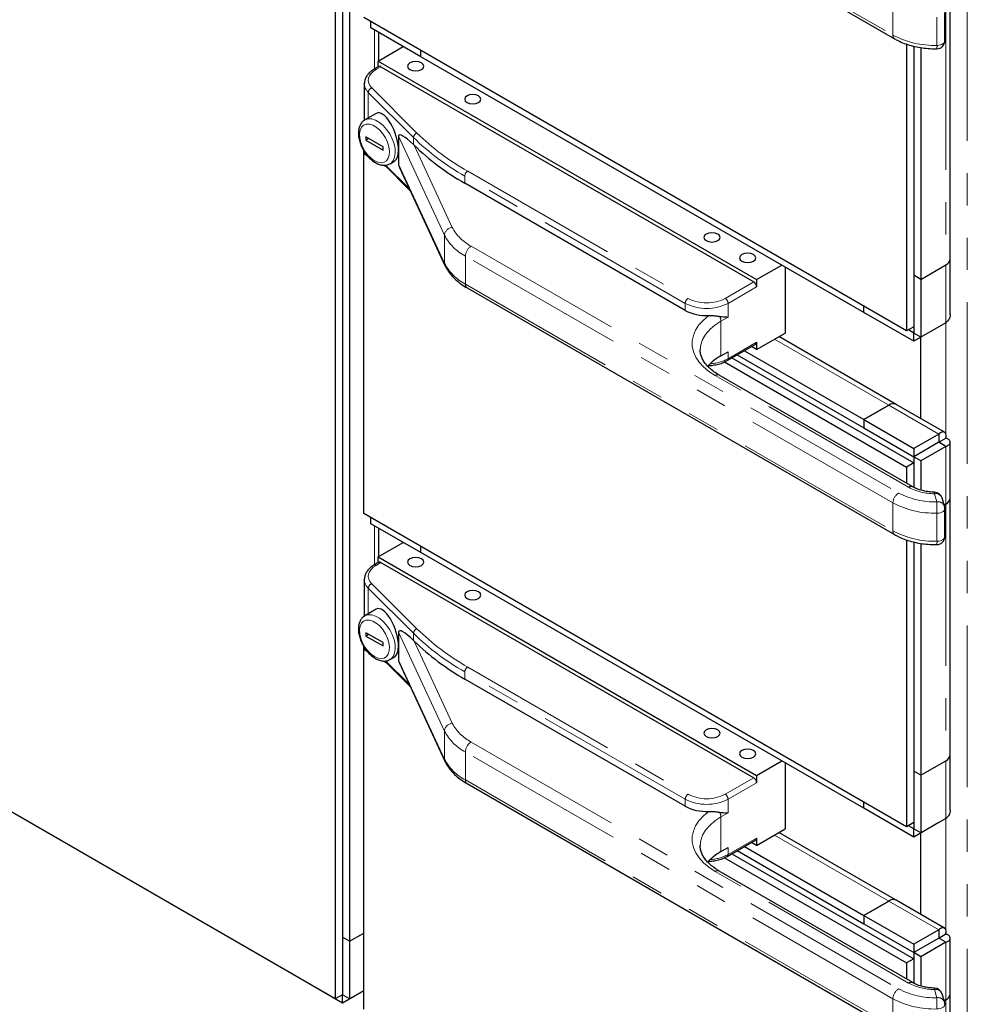
# Model space of a CAD drawing. Units: inches. Extents: x 1 to 135, y 1 to 86.
# Drawn here: x 116 to 122, y 50 to 56 of the extents above; entities that cross this region are included whole.
import ezdxf

# ---------------------------------------------------------------- set-up
doc = ezdxf.new("R2010")
doc.units = ezdxf.units.IN
doc.header["$LTSCALE"] = 4
doc.header["$MEASUREMENT"] = 0
doc.linetypes.add('PHANTOM', pattern=[0.5, 0.25, -0.05, 0.05, -0.05, 0.05, -0.05])

msp = doc.modelspace()

# ---------------------------------------------------------------- linework, layer by layer
at = {"color": 7, "linetype": 'Continuous', "lineweight": 25}
for p, q in [((118.1164999, 61.2604449), (118.1164999, 49.7523228)), ((118.160694, 61.2859576), (118.160694, 49.7778355)), ((118.160694, 60.9287181), (118.160694, 50.135075)), ((118.2048882, 60.9032054), (118.2048882, 50.1095623)), ((118.9318764, 57.2217458), (121.5777682, 55.6943049)), ((121.9225605, 54.3329203), (121.9225605, 55.9213416)), ((121.6520338, 53.8863953), (118.2932766, 55.8253646)), ((121.8890992, 55.682693), (121.8890992, 55.8562079)), ((118.3374757, 55.7615653), (118.3374757, 55.7998489)), ((118.6468324, 55.5829774), (118.3374757, 55.7615653)), ((118.3870266, 55.5594947), (118.3870266, 55.7329602)), ((118.3816699, 55.5564024), (118.5372684, 55.6462274)), ((121.6520338, 55.6616059), (121.6520338, 53.8863953)), ((121.6962279, 55.6488573), (121.6962279, 53.911908)), ((121.6962279, 55.6488573), (121.6962279, 54.2308693)), ((121.7404221, 55.6401113), (121.7404221, 54.2053565)), ((118.6468324, 55.5829745), (118.6468324, 55.6212611)), ((118.6468324, 55.5829774), (118.6468324, 55.6212611)), ((121.3868662, 54.0011867), (118.6468324, 55.5829745)), ((118.3868486, 55.5229387), (118.3560002, 55.5051303)), ((118.3816699, 55.5564024), (120.7239611, 54.2042264)), ((118.3816699, 55.5199491), (118.3816699, 55.5564024)), ((118.3993476, 55.521701), (120.7062834, 54.1899353)), ((118.295904, 55.417146), (118.2959481, 55.4194925)), ((118.295904, 55.417146), (118.295904, 55.1892336)), ((118.3698386, 55.2329658), (118.2991318, 55.1921476)), ((118.3065398, 55.0874444), (118.3065398, 55.0670309)), ((118.4126058, 55.0262138), (118.3065398, 55.0874444)), ((118.5079064, 55.0914472), (118.5079064, 55.0046898)), ((118.3242203, 55.0772377), (118.3065398, 55.0670309)), ((118.3065398, 55.0670309), (118.4126058, 55.0058003)), ((118.4126058, 55.0058003), (118.4126058, 55.0262138)), ((118.6003978, 55.0397561), (118.6044824, 55.0357279)), ((118.1164999, 49.7523228), (109.0125, 55.00795)), ((118.3017022, 54.9881651), (118.2932766, 54.9833011)), ((118.2932766, 54.9833011), (118.3157966, 54.9703005)), ((118.2932766, 52.7569573), (118.2932766, 54.9833011)), ((118.2932791, 54.9833025), (118.2932791, 55.0017943)), ((118.5079064, 55.0046898), (118.5079064, 54.9179323)), ((118.4155725, 54.9127011), (118.4305983, 54.9040269)), ((118.4223797, 54.9122446), (118.5806318, 54.7540097)), ((118.4553691, 54.9215073), (118.4537519, 54.9206116)), ((118.4553691, 54.9215073), (118.4842123, 54.9381581)), ((118.5137935, 54.8980107), (118.795053, 54.2920463)), ((117.8513323, 49.9053925), (109.3660559, 54.8038382)), ((120.2820194, 54.0133766), (118.918235, 54.8006725)), ((120.7239611, 54.2042264), (120.8795571, 54.2940501)), ((121.7404221, 54.2053565), (121.8951017, 54.2946512)), ((121.922558, 53.9884497), (121.922558, 54.3325251)), ((120.9007378, 54.2818227), (120.9007378, 53.8735108)), ((121.7404221, 54.2053565), (121.6962279, 54.2308693)), ((121.7404196, 54.205358), (121.6962279, 54.2308693)), ((120.7239611, 54.2042264), (120.7239611, 54.1593167)), ((121.7404196, 54.205358), (121.7404196, 53.8481243)), ((118.9318764, 54.1533385), (121.5777682, 52.6258977)), ((121.3868662, 54.0011867), (121.3868662, 54.0394732)), ((121.3868662, 54.0011896), (121.3868662, 54.0394732)), ((121.6962229, 53.8226018), (121.3868662, 54.0011896)), ((121.3868687, 54.0011882), (121.3868662, 54.0011867)), ((121.8950992, 53.9374189), (121.7404196, 53.8481243)), ((120.7239611, 53.7714598), (120.9007378, 53.8735108)), ((121.6962279, 53.911908), (121.6520338, 53.8863953)), ((121.6962229, 53.8736356), (121.6630769, 53.8927704)), ((121.8509025, 53.9118964), (121.6962229, 53.8226018)), ((121.6962254, 53.873637), (121.6962229, 53.8736356)), ((121.6962229, 53.8226018), (121.6962229, 53.8736356)), ((121.6962254, 53.9119066), (121.6962254, 53.873637)), ((121.7404196, 53.8481243), (121.6962254, 53.873637)), ((121.8509025, 53.9118964), (121.8509025, 53.9119047)), ((120.5420057, 53.7028724), (120.7187824, 53.8049234)), ((120.7239611, 53.8163695), (120.7239611, 53.7714598)), ((121.588417, 53.4316833), (120.8619021, 53.8510914)), ((121.7404221, 53.3439298), (121.7404221, 53.8481174)), ((120.3748632, 53.7704501), (120.3748495, 53.7684475)), ((120.5029902, 53.7326948), (120.5471844, 53.7582076)), ((120.6481941, 53.7641736), (121.3868662, 53.3377473)), ((120.7239611, 53.7714598), (120.6923883, 53.7896864)), ((120.525739, 53.6945279), (121.6520338, 53.0443318)), ((120.5708392, 53.7195176), (121.6962279, 53.0698446)), ((120.6039927, 53.7386567), (121.3868662, 53.2867135)), ((121.6896359, 52.9217353), (120.4926329, 53.6127505)), ((121.3868662, 53.3377473), (121.5415458, 53.4270419)), ((121.5415458, 53.4270391), (121.3868662, 53.3377444)), ((121.8867236, 53.2594717), (121.588417, 53.4316804)), ((121.3868662, 53.3377473), (121.3868662, 53.2867135)), ((121.3868662, 53.3377444), (121.3868662, 53.2867106)), ((121.3868662, 53.3377444), (121.6962229, 53.1591566)), ((121.3868662, 53.2867106), (121.6962229, 53.1081228)), ((121.8509025, 53.2484512), (121.6962229, 53.1591566)), ((121.8509025, 53.1974174), (121.6962229, 53.1081228)), ((121.850905, 53.1974131), (121.6962254, 53.1081185)), ((121.8509025, 53.2484512), (121.8509025, 53.1974174)), ((121.850905, 53.1974118), (121.8950992, 53.2229246)), ((121.850905, 53.1974118), (121.8549477, 53.2034081)), ((121.8950992, 53.1719003), (121.850905, 53.1974131)), ((121.922558, 52.8529358), (121.922558, 53.1974171)), ((121.6962229, 53.1591566), (121.6962229, 53.1081228)), ((121.8950992, 53.1719003), (121.7404196, 53.0826057)), ((121.8398486, 53.1910361), (121.8398536, 53.1910332)), ((121.6962254, 53.1081185), (121.6962254, 53.069846)), ((121.7404196, 53.0826057), (121.6962254, 53.1081185)), ((121.7404196, 53.0826057), (121.7404196, 52.9008399)), ((121.6962279, 53.0698446), (121.6520338, 53.0443318)), ((121.6520338, 53.0443318), (121.6520338, 52.9434426)), ((121.6962279, 53.0698446), (121.6962279, 52.9185284)), ((121.8869183, 52.8024065), (121.8714717, 52.8529782)), ((121.9225605, 51.264513), (121.9225605, 52.8529343)), ((121.8849612, 52.8088141), (121.8950992, 52.8146666)), ((121.8951017, 52.8146652), (121.884962, 52.8088116)), ((121.8890992, 52.6142857), (121.8890992, 52.7878006)), ((121.6520338, 50.817988), (118.2932766, 52.7569573)), ((118.3374757, 52.693158), (118.3374757, 52.7314416)), ((118.6468324, 52.5145702), (118.3374757, 52.693158)), ((118.3870266, 52.4910874), (118.3870266, 52.6645529)), ((121.6520338, 52.5931987), (121.6520338, 50.817988)), ((118.3816699, 52.4879951), (118.5372684, 52.5778202)), ((118.6468324, 52.5145673), (118.6468324, 52.5528538)), ((118.6468324, 52.5145702), (118.6468324, 52.5528538)), ((121.6962279, 52.58045), (121.6962279, 50.8435008)), ((121.6962279, 52.58045), (121.6962279, 51.162462)), ((121.7404221, 52.5717041), (121.7404221, 51.1369493)), ((118.3816699, 52.4879951), (120.7239611, 51.1358191)), ((118.3816699, 52.4515419), (118.3816699, 52.4879951)), ((121.3868662, 50.9327794), (118.6468324, 52.5145673)), ((118.3868486, 52.4545315), (118.3560002, 52.4367231)), ((118.3993476, 52.4532938), (120.7062834, 51.121528)), ((118.295904, 52.3487387), (118.2959481, 52.3510853)), ((118.295904, 52.3487387), (118.295904, 52.1208263)), ((118.3698386, 52.1645585), (118.2991318, 52.1237403)), ((118.3065398, 52.0190372), (118.3065398, 51.9986236)), ((118.4126058, 51.9578066), (118.3065398, 52.0190372)), ((118.3242203, 52.0088304), (118.3065398, 51.9986236)), ((118.3065398, 51.9986236), (118.4126058, 51.937393)), ((118.5079064, 52.02304), (118.5079064, 51.9362825)), ((118.3017022, 51.9197578), (118.2932766, 51.9148938)), ((118.2932766, 51.9148938), (118.3157966, 51.9018933)), ((118.2932766, 49.68855), (118.2932766, 51.9148938)), ((118.2932791, 51.9148952), (118.2932791, 51.9333871)), ((118.4126058, 51.937393), (118.4126058, 51.9578066)), ((118.5079064, 51.9362825), (118.5079064, 51.849525)), ((118.6003978, 51.9713488), (118.6044824, 51.9673206)), ((118.4553691, 51.8531001), (118.4842123, 51.8697509)), ((118.4155725, 51.8442939), (118.4305983, 51.8356196)), ((118.4223797, 51.8438373), (118.5806318, 51.6856024)), ((118.4553691, 51.8531001), (118.4537519, 51.8522043)), ((118.5137935, 51.8296034), (118.795053, 51.223639)), ((120.2820194, 50.9449693), (118.918235, 51.7322653)), ((121.922558, 50.9200424), (121.922558, 51.2641178)), ((120.7239611, 51.1358191), (120.8795571, 51.2256428)), ((120.9007378, 51.2134154), (120.9007378, 50.8051035)), ((121.7404221, 51.1369493), (121.8951017, 51.2262439)), ((120.7239611, 51.1358191), (120.7239611, 51.0909094)), ((121.7404221, 51.1369493), (121.6962279, 51.162462)), ((121.7404196, 51.1369507), (121.6962279, 51.162462)), ((121.7404196, 51.1369507), (121.7404196, 50.779717)), ((118.9318764, 51.0849312), (121.5777682, 49.5574904)), ((121.3868662, 50.9327794), (121.3868662, 50.971066)), ((121.3868662, 50.9327823), (121.3868662, 50.971066)), ((121.6962229, 50.7541945), (121.3868662, 50.9327823)), ((121.3868687, 50.9327809), (121.3868662, 50.9327794)), ((121.6962279, 50.8435008), (121.6520338, 50.817988)), ((121.6962229, 50.8052283), (121.6630769, 50.8243631)), ((121.8509025, 50.8434891), (121.6962229, 50.7541945)), ((121.6962254, 50.8434993), (121.6962254, 50.8052297)), ((121.8950992, 50.8690116), (121.7404196, 50.779717)), ((121.8509025, 50.8434891), (121.8509025, 50.8434974)), ((120.7239611, 50.7030525), (120.9007378, 50.8051035)), ((121.588417, 50.3632761), (120.8619021, 50.7826842)), ((121.6962254, 50.8052297), (121.6962229, 50.8052283)), ((121.6962229, 50.7541945), (121.6962229, 50.8052283)), ((121.7404196, 50.779717), (121.6962254, 50.8052297)), ((121.7404221, 50.2755225), (121.7404221, 50.7797101)), ((120.3748632, 50.7020428), (120.3748495, 50.7000403)), ((120.5420057, 50.6344651), (120.7187824, 50.7365161)), ((120.6481941, 50.6957664), (121.3868662, 50.26934)), ((120.7239611, 50.7030525), (120.6923883, 50.7212791)), ((120.7239611, 50.7479623), (120.7239611, 50.7030525)), ((120.5029902, 50.6642876), (120.5471844, 50.6898003)), ((120.5708392, 50.6511104), (121.6962279, 50.0014373)), ((120.6039927, 50.6702495), (121.3868662, 50.2183062)), ((120.525739, 50.6261207), (121.6520338, 49.9759245)), ((121.6896359, 49.8533281), (120.4926329, 50.5443432)), ((121.3868662, 50.26934), (121.5415458, 50.3586347)), ((121.5415458, 50.3586318), (121.3868662, 50.2693372)), ((121.8867236, 50.1910645), (121.588417, 50.3632732)), ((121.3868662, 50.26934), (121.3868662, 50.2183062)), ((121.3868662, 50.2693372), (121.3868662, 50.2183034)), ((121.3868662, 50.2693372), (121.6962229, 50.0907493)), ((121.3868662, 50.2183034), (121.6962229, 50.0397155)), ((118.2048882, 50.1095623), (118.2932766, 50.1605878)), ((121.8509025, 50.180044), (121.6962229, 50.0907493)), ((121.8509025, 50.180044), (121.8509025, 50.1290102)), ((121.850907, 50.1290057), (121.8950992, 50.1545173)), ((118.2048882, 50.1095623), (118.160694, 50.135075)), ((118.2048857, 50.1095637), (118.160694, 50.135075)), ((118.2048857, 50.1095637), (118.2048857, 49.75233)), ((121.8509025, 50.1290102), (121.6962229, 50.0397155)), ((121.6962229, 50.0907493), (121.6962229, 50.0397155)), ((121.850905, 50.1290058), (121.6962254, 50.0397112)), ((121.8950992, 50.1034931), (121.7404196, 50.0141984)), ((121.8398486, 50.1226289), (121.8398536, 50.122626)), ((121.850905, 50.1290046), (121.8549477, 50.1350008)), ((121.8950992, 50.1034931), (121.850905, 50.1290058)), ((121.922558, 49.7845285), (121.922558, 50.1290098)), ((121.6962254, 50.0397112), (121.6962254, 50.0014387)), ((121.7404196, 50.0141984), (121.6962254, 50.0397112)), ((121.6962279, 50.0014373), (121.6520338, 49.9759245)), ((121.6520338, 49.9759245), (121.6520338, 49.8750353)), ((121.6962279, 50.0014373), (121.6962279, 49.8501212)), ((121.7404196, 50.0141984), (121.7404196, 49.8324326)), ((117.8513323, 49.9053925), (117.8513323, 49.9054008)), ((117.8513323, 49.9053953), (117.8513323, 49.9054008)), ((118.160689, 49.7268075), (117.8513323, 49.9053953)), ((117.8513348, 49.9053939), (117.8513323, 49.9053925)), ((118.2932766, 49.8033487), (118.160689, 49.7268075)), ((118.2932766, 49.803357), (118.2048857, 49.75233)), ((121.8869183, 49.7339993), (121.8714717, 49.7845709)), ((121.9225605, 48.1961058), (121.9225605, 49.784527)), ((118.160694, 49.7778355), (118.1164999, 49.7523228)), ((118.160689, 49.7268075), (118.160689, 49.7778327)), ((118.2048857, 49.75233), (118.160694, 49.7778413)), ((118.160699, 49.7778384), (118.160694, 49.7778355)), ((121.8849612, 49.7404068), (121.8950992, 49.7462594)), ((121.8951017, 49.7462579), (121.884962, 49.7404044))]:
    msp.add_line(p, q, dxfattribs=at)
at = {"color": 8, "linetype": 'PHANTOM', "lineweight": 18}
for p, q in [((122.0276842, 60.0636064), (122.0276842, 47.9026523)), ((118.921519, 57.244638), (121.5674108, 55.7171972)), ((121.5674108, 55.8907121), (121.5674108, 55.7171972)), ((121.8951017, 55.8830725), (121.8951017, 54.2946512)), ((121.8401028, 55.6538344), (121.8401028, 55.8273493)), ((118.3595678, 55.7488118), (118.3595678, 55.5071899)), ((118.3993476, 55.521701), (118.3684992, 55.5038926)), ((118.3426749, 55.3906549), (118.6220484, 55.1113116)), ((118.6003978, 55.083682), (118.3210243, 55.3630252)), ((118.3210243, 55.3630252), (118.3210243, 55.2047859)), ((118.7921095, 54.4791412), (118.5079064, 55.0914472)), ((118.6003978, 55.083682), (118.6003978, 55.0397561)), ((118.6044824, 55.0357279), (118.8404058, 54.5274388)), ((118.4280853, 54.9130287), (118.5750115, 54.7661184)), ((118.5079064, 54.9179323), (118.7921095, 54.3056262)), ((120.2820194, 54.0572657), (118.918235, 54.8445616)), ((118.918235, 54.8445616), (118.918235, 54.8006725)), ((118.9359127, 54.8751802), (120.299697, 54.0878843)), ((118.7921095, 54.4791412), (118.7921095, 54.3056262)), ((118.9568743, 54.4109829), (121.6027661, 52.8835421)), ((121.5674108, 52.8223048), (118.921519, 54.3497457)), ((118.921519, 54.3497457), (118.921519, 54.1762307)), ((121.8950992, 54.2946497), (121.8950992, 53.9374189)), ((118.921519, 54.1762307), (121.5674108, 52.6487899)), ((120.5295067, 54.0878843), (120.7062834, 54.1899353)), ((120.7239611, 54.1593167), (120.5471844, 54.0572657)), ((120.2820194, 54.0572657), (120.2820194, 54.0133766)), ((120.5471844, 54.0572657), (120.5471844, 53.9725496)), ((120.5471844, 53.9725496), (120.5029902, 53.9470368)), ((120.5029902, 53.9470368), (120.5029902, 53.7326948)), ((121.8951017, 53.9374214), (121.8951017, 53.2229238)), ((120.5471844, 53.7143185), (120.7239611, 53.8163695)), ((120.8344465, 53.8352417), (121.5415458, 53.4270419)), ((120.5471844, 53.7582076), (120.5471844, 53.7143185)), ((121.664638, 52.9192599), (120.4676349, 53.6102751)), ((121.5415458, 53.4270391), (121.5415458, 53.4270419)), ((121.5415458, 53.4270391), (121.8509025, 53.2484512)), ((121.850899, 53.1974154), (121.850904, 53.1974125)), ((121.8950992, 53.1719003), (121.8950992, 52.8146666)), ((121.8390992, 52.8286277), (121.8236526, 52.8791994)), ((121.5674108, 52.8223048), (121.5674108, 52.6487899)), ((121.8950992, 52.8146666), (121.8951017, 52.8146652)), ((121.8951017, 52.8146652), (121.8951017, 51.2262439)), ((121.8401028, 52.5854271), (121.8401028, 52.7589421)), ((118.3595678, 52.6804045), (118.3595678, 52.4387826)), ((118.3993476, 52.4532938), (118.3684992, 52.4354854)), ((118.6003978, 52.0152747), (118.3210243, 52.294618)), ((118.3210243, 52.294618), (118.3210243, 52.1363786)), ((118.3426749, 52.3222476), (118.6220484, 52.0429043)), ((118.7921095, 51.4107339), (118.5079064, 52.02304)), ((118.6003978, 52.0152747), (118.6003978, 51.9713488)), ((118.6044824, 51.9673206), (118.8404058, 51.4590316)), ((118.4280853, 51.8446214), (118.5750115, 51.6977111)), ((118.5079064, 51.849525), (118.7921095, 51.237219)), ((118.9359127, 51.806773), (120.299697, 51.019477)), ((120.2820194, 50.9888584), (118.918235, 51.7761543)), ((118.918235, 51.7761543), (118.918235, 51.7322653)), ((118.7921095, 51.4107339), (118.7921095, 51.237219)), ((118.9568743, 51.3425756), (121.6027661, 49.8151348)), ((121.5674108, 49.7538976), (118.921519, 51.2813384)), ((118.921519, 51.2813384), (118.921519, 51.1078235)), ((121.8950992, 51.2262425), (121.8950992, 50.8690116)), ((118.921519, 51.1078235), (121.5674108, 49.5803826)), ((120.5295067, 51.019477), (120.7062834, 51.121528)), ((120.7239611, 51.0909094), (120.5471844, 50.9888584)), ((120.2820194, 50.9888584), (120.2820194, 50.9449693)), ((120.5471844, 50.9888584), (120.5471844, 50.9041423)), ((120.5471844, 50.9041423), (120.5029902, 50.8786295)), ((120.5029902, 50.8786295), (120.5029902, 50.6642876)), ((121.8951017, 50.8690141), (121.8951017, 50.1545165)), ((120.8344465, 50.7668344), (121.5415458, 50.3586347)), ((120.5471844, 50.6459112), (120.7239611, 50.7479623)), ((120.5471844, 50.6898003), (120.5471844, 50.6459112)), ((121.664638, 49.8508527), (120.4676349, 50.5418678)), ((121.5415458, 50.3586318), (121.5415458, 50.3586347)), ((121.5415458, 50.3586318), (121.8509025, 50.180044)), ((121.850899, 50.1290081), (121.850904, 50.1290052)), ((121.8950992, 50.1034931), (121.8950992, 49.7462594)), ((121.8390992, 49.7602204), (121.8236526, 49.8107921)), ((121.5674108, 49.7538976), (121.5674108, 49.5803826)), ((121.8950992, 49.7462594), (121.8951017, 49.7462579)), ((121.8951017, 49.7462579), (121.8951017, 48.1578366))]:
    msp.add_line(p, q, dxfattribs=at)
at = {"color": 8, "linetype": 'PHANTOM', "lineweight": 18, "flags": 128}
for points in [[(121.8890992, 55.682693), (121.889057, 55.6815063), (121.8874599, 55.6753623), (121.8836223, 55.669558), (121.8777221, 55.6643622), (121.8700326, 55.6600156), (121.8609099, 55.6567196), (121.8507769, 55.6546269), (121.8401028, 55.6538344)], [(118.3684992, 55.5038926), (118.3513165, 55.4922013), (118.3376622, 55.4790503), (118.3279012, 55.4647909), (118.3222943, 55.449804), (118.3209911, 55.4344901), (118.3240264, 55.4192582), (118.3313193, 55.4045152), (118.3426749, 55.3906549)], [(118.3595728, 54.9394514), (118.3809758, 54.9299845), (118.4012249, 54.9268057), (118.4192285, 54.9300861), (118.4340161, 54.9396491), (118.4447904, 54.9549791), (118.4509706, 54.9752495), (118.4522236, 54.9993677), (118.4484817, 55.0260334), (118.4399467, 55.053809), (118.4270787, 55.0811972), (118.4105715, 55.1067215), (118.3913149, 55.1290058), (118.3703471, 55.1468488), (118.3487985, 55.1592886), (118.3278307, 55.1656545), (118.3085741, 55.1656033), (118.2920669, 55.1591379), (118.2791989, 55.1466067), (118.2706639, 55.1286854), (118.2669221, 55.10634), (118.268175, 55.0807752), (118.2743552, 55.0533692), (118.2851296, 55.0255995), (118.2999171, 54.9989631), (118.3179208, 54.9748961), (118.3381699, 54.9546959), (118.3595728, 54.9394514)], [(118.2996193, 55.1924255), (118.3012697, 55.193316), (118.3202893, 55.1990322), (118.3419723, 55.198099), (118.3653049, 55.1905601), (118.3891961, 55.176768), (118.4125287, 55.1573677), (118.4342117, 55.1332662), (118.4532313, 55.1055905), (118.4686981, 55.0756347), (118.4798889, 55.0447995), (118.4862804, 55.0145267), (118.4875739, 54.9862318), (118.4837087, 54.961238), (118.4748657, 54.9407138), (118.4614583, 54.9256189), (118.4553691, 54.9215073)], [(118.7950562, 54.2920393), (118.7930375, 54.2978048), (118.7921095, 54.3056262)], [(120.4676349, 53.6102751), (120.4287005, 53.6356369), (120.3953289, 53.6635164), (120.3680041, 53.6935094), (120.3471222, 53.725181), (120.3329859, 53.7580719), (120.3258004, 53.7917052), (120.3256697, 53.8255933), (120.3325958, 53.8592447), (120.3464782, 53.8921716), (120.3671157, 53.9238965), (120.394209, 53.9539595), (120.4273652, 53.9819245)], [(120.5029902, 53.9470368), (120.4652574, 53.9221984), (120.4334633, 53.8947292), (120.4081522, 53.8650993), (120.3897569, 53.8338157), (120.3785923, 53.8014137), (120.3748632, 53.7704501)], [(121.8890992, 52.7878006), (121.889057, 52.7866139), (121.8874599, 52.78047), (121.8836223, 52.7746656), (121.8777221, 52.7694698), (121.8700326, 52.7651232), (121.8609099, 52.7618272), (121.8507769, 52.7597345), (121.8401028, 52.7589421)], [(121.8890992, 52.6142857), (121.889057, 52.613099), (121.8874599, 52.6069551), (121.8836223, 52.6011507), (121.8777221, 52.5959549), (121.8700326, 52.5916083), (121.8609099, 52.5883123), (121.8507769, 52.5862196), (121.8401028, 52.5854271)], [(118.3684992, 52.4354854), (118.3513165, 52.423794), (118.3376622, 52.410643), (118.3279012, 52.3963836), (118.3222943, 52.3813968), (118.3209911, 52.3660829), (118.3240264, 52.3508509), (118.3313193, 52.3361079), (118.3426749, 52.3222476)], [(118.3595728, 51.8710441), (118.3809758, 51.8615773), (118.4012249, 51.8583984), (118.4192285, 51.8616789), (118.4340161, 51.8712419), (118.4447904, 51.8865718), (118.4509706, 51.9068422), (118.4522236, 51.9309604), (118.4484817, 51.9576261), (118.4399467, 51.9854017), (118.4270787, 52.01279), (118.4105715, 52.0383142), (118.3913149, 52.0605985), (118.3703471, 52.0784415), (118.3487985, 52.0908813), (118.3278307, 52.0972472), (118.3085741, 52.0971961), (118.2920669, 52.0907306), (118.2791989, 52.0781994), (118.2706639, 52.0602781), (118.2669221, 52.0379327), (118.268175, 52.0123679), (118.2743552, 51.9849619), (118.2851296, 51.9571922), (118.2999171, 51.9305559), (118.3179208, 51.9064888), (118.3381699, 51.8862886), (118.3595728, 51.8710441)], [(118.2996193, 52.1240182), (118.3012697, 52.1249087), (118.3202893, 52.1306249), (118.3419723, 52.1296917), (118.3653049, 52.1221528), (118.3891961, 52.1083608), (118.4125287, 52.0889604), (118.4342117, 52.0648589), (118.4532313, 52.0371832), (118.4686981, 52.0072274), (118.4798889, 51.9763922), (118.4862804, 51.9461194), (118.4875739, 51.9178246), (118.4837087, 51.8928307), (118.4748657, 51.8723065), (118.4614583, 51.8572116), (118.4553691, 51.8531001)], [(118.7950562, 51.2236321), (118.7930375, 51.2293975), (118.7921095, 51.237219)], [(120.4676349, 50.5418678), (120.4287005, 50.5672296), (120.3953289, 50.5951091), (120.3680041, 50.6251021), (120.3471222, 50.6567737), (120.3329859, 50.6896646), (120.3258004, 50.7232979), (120.3256697, 50.757186), (120.3325958, 50.7908375), (120.3464782, 50.8237644), (120.3671157, 50.8554893), (120.394209, 50.8855522), (120.4273652, 50.9135172)], [(120.5029902, 50.8786295), (120.4652574, 50.8537911), (120.4334633, 50.8263219), (120.4081522, 50.7966921), (120.3897569, 50.7654085), (120.3785923, 50.7330064), (120.3748632, 50.7020428)], [(121.8890992, 49.7193934), (121.889057, 49.7182067), (121.8874599, 49.7120627), (121.8836223, 49.7062584), (121.8777221, 49.7010626), (121.8700326, 49.696716), (121.8609099, 49.69342), (121.8507769, 49.6913273), (121.8401028, 49.6905348)]]:
    msp.add_lwpolyline(points, dxfattribs=at)
at = {"color": 7, "linetype": 'Continuous', "lineweight": 25, "flags": 128}
for points in [[(118.578334, 55.5449216), (118.5674953, 55.5355573), (118.5636893, 55.5245114), (118.5674953, 55.5134655), (118.578334, 55.5041012), (118.5945551, 55.4978442), (118.6136893, 55.495647), (118.6328235, 55.4978442), (118.6490447, 55.5041012), (118.6598833, 55.5134655), (118.6636893, 55.5245114), (118.6598833, 55.5355573), (118.6490447, 55.5449216), (118.6328235, 55.5511786), (118.6136893, 55.5533758), (118.5945551, 55.5511786), (118.578334, 55.5449216)], [(118.9318874, 55.3408196), (118.9210487, 55.3314553), (118.9172427, 55.3204094), (118.9210487, 55.3093635), (118.9318874, 55.2999992), (118.9481085, 55.2937422), (118.9672427, 55.291545), (118.9863769, 55.2937422), (119.002598, 55.2999992), (119.0134367, 55.3093635), (119.0172427, 55.3204094), (119.0134367, 55.3314553), (119.002598, 55.3408196), (118.9863769, 55.3470766), (118.9672427, 55.3492738), (118.9481085, 55.3470766), (118.9318874, 55.3408196)], [(120.4123922, 54.4861423), (120.4015535, 54.4767781), (120.3977475, 54.4657321), (120.4015535, 54.4546862), (120.4123922, 54.4453219), (120.4286134, 54.4390649), (120.4477475, 54.4368678), (120.4668817, 54.4390649), (120.4831029, 54.4453219), (120.4939415, 54.4546862), (120.4977475, 54.4657321), (120.4939415, 54.4767781), (120.4831029, 54.4861423), (120.4668817, 54.4923994), (120.4477475, 54.4945965), (120.4286134, 54.4923994), (120.4123922, 54.4861423)], [(120.6333631, 54.3585786), (120.6225244, 54.3492143), (120.6187184, 54.3381684), (120.6225244, 54.3271225), (120.6333631, 54.3177582), (120.6495842, 54.3115012), (120.6687184, 54.309304), (120.6878526, 54.3115012), (120.7040737, 54.3177582), (120.7149124, 54.3271225), (120.7187184, 54.3381684), (120.7149124, 54.3492143), (120.7040737, 54.3585786), (120.6878526, 54.3648356), (120.6687184, 54.3670328), (120.6495842, 54.3648356), (120.6333631, 54.3585786)], [(118.578334, 52.4765143), (118.5674953, 52.4671501), (118.5636893, 52.4561041), (118.5674953, 52.4450582), (118.578334, 52.4356939), (118.5945551, 52.4294369), (118.6136893, 52.4272398), (118.6328235, 52.4294369), (118.6490447, 52.4356939), (118.6598833, 52.4450582), (118.6636893, 52.4561041), (118.6598833, 52.4671501), (118.6490447, 52.4765143), (118.6328235, 52.4827714), (118.6136893, 52.4849685), (118.5945551, 52.4827714), (118.578334, 52.4765143)], [(118.9318874, 52.2724123), (118.9210487, 52.263048), (118.9172427, 52.2520021), (118.9210487, 52.2409562), (118.9318874, 52.2315919), (118.9481085, 52.2253349), (118.9672427, 52.2231377), (118.9863769, 52.2253349), (119.002598, 52.2315919), (119.0134367, 52.2409562), (119.0172427, 52.2520021), (119.0134367, 52.263048), (119.002598, 52.2724123), (118.9863769, 52.2786693), (118.9672427, 52.2808665), (118.9481085, 52.2786693), (118.9318874, 52.2724123)], [(120.4123922, 51.4177351), (120.4015535, 51.4083708), (120.3977475, 51.3973249), (120.4015535, 51.386279), (120.4123922, 51.3769147), (120.4286134, 51.3706577), (120.4477475, 51.3684605), (120.4668817, 51.3706577), (120.4831029, 51.3769147), (120.4939415, 51.386279), (120.4977475, 51.3973249), (120.4939415, 51.4083708), (120.4831029, 51.4177351), (120.4668817, 51.4239921), (120.4477475, 51.4261893), (120.4286134, 51.4239921), (120.4123922, 51.4177351)], [(120.6333631, 51.2901713), (120.6225244, 51.280807), (120.6187184, 51.2697611), (120.6225244, 51.2587152), (120.6333631, 51.2493509), (120.6495842, 51.2430939), (120.6687184, 51.2408967), (120.6878526, 51.2430939), (120.7040737, 51.2493509), (120.7149124, 51.2587152), (120.7187184, 51.2697611), (120.7149124, 51.280807), (120.7040737, 51.2901713), (120.6878526, 51.2964283), (120.6687184, 51.2986255), (120.6495842, 51.2964283), (120.6333631, 51.2901713)]]:
    msp.add_lwpolyline(points, dxfattribs=at)
at = {"color": 8, "linetype": 'PHANTOM', "lineweight": 18}
for centre, radius, start, end in [((121.592445, 55.7147339), 0.0251551, 174.38039614, 234.29306616), ((121.822841, 56.198014), 0.5444533, 242.02087541, 271.81686494), ((121.5981235, 55.6481158), 0.2420469, 356.34752735, 1.3537943), ((118.3611758, 55.4936696), 0.0125755, 54.38376942, 114.29165802), ((118.3714162, 55.4193049), 0.075543, 181.63768502, 228.15923787), ((118.3526834, 55.3605147), 0.0317585, 108.36942029, 175.4659076), ((118.6320569, 55.0811714), 0.0317585, 108.36942029, 175.4659076), ((119.671305, 56.176331), 1.5299425, 225.5757507, 240.51332751), ((119.6795693, 56.1903025), 1.5108182, 225.5757507, 240.51332751), ((118.9566154, 54.8428151), 0.0384201, 122.60547834, 177.39452151), ((118.8461045, 54.473444), 0.0542947, 96.02479797, 173.97686525), ((119.0638729, 54.6215246), 0.3068036, 207.65112096, 242.35508749), ((119.0849929, 54.6555839), 0.2761232, 207.65112096, 242.35508749), ((118.9982798, 54.3462526), 0.0768402, 122.60547834, 177.39452151), ((119.0638729, 54.4480096), 0.3068036, 207.65112096, 242.35508749), ((118.9460191, 54.1735264), 0.0246489, 173.70115251, 234.9866671), ((120.3203998, 54.0555191), 0.0384201, 122.60547834, 177.39452151), ((120.4146019, 54.313149), 0.2881916, 242.60967224, 297.39032776), ((120.4146019, 54.3096498), 0.2497661, 242.60967224, 297.39032776), ((120.508804, 54.0555191), 0.0384201, 2.60547849, 57.39452166), ((120.4337985, 53.945128), 0.0692181, 1.58026137, 27.1174155), ((120.4224674, 53.9468354), 0.2638531, 273.04381356, 298.20815129), ((120.5346673, 53.7130869), 0.0125775, 305.70649437, 5.61964216), ((120.4822809, 53.589831), 0.0251489, 65.69288095, 125.61757748), ((121.6792942, 52.8987874), 0.0251779, 65.90841544, 125.59877641), ((121.8243812, 53.2177145), 0.338516, 241.84277003, 269.87667856), ((121.6441716, 52.8188118), 0.0768402, 122.60547834, 177.39452151), ((121.8241389, 53.30025), 0.4718595, 242.02087541, 271.81686494), ((121.8493534, 52.880791), 0.02575, 162.90502131, 183.54367588), ((121.8320093, 52.8377253), 0.0423076, 21.13240098, 101.39212788), ((121.8466171, 52.7856238), 0.043656, 22.60837765, 99.91615122), ((119.4313525, 52.7591017), 2.4087503, 359.99620205, 1.65400974), ((121.822841, 53.3031216), 0.5444533, 242.02087541, 271.81686494), ((121.592445, 52.6463266), 0.0251551, 174.38039614, 234.29306616), ((121.822841, 53.1296067), 0.5444533, 242.02087541, 271.81686494), ((121.5981235, 52.5797085), 0.2420469, 356.34752735, 1.3537943), ((118.3611758, 52.4252623), 0.0125755, 54.38376942, 114.29165802), ((118.3714162, 52.3508976), 0.075543, 181.63768502, 228.15923787), ((118.3526834, 52.2921074), 0.0317585, 108.36942029, 175.4659076), ((118.6320569, 52.0127641), 0.0317585, 108.36942029, 175.4659076), ((119.6795693, 53.1218952), 1.5108182, 225.5757507, 240.51332751), ((119.671305, 53.1079237), 1.5299425, 225.5757507, 240.51332751), ((118.9566154, 51.7744078), 0.0384201, 122.60547834, 177.39452151), ((118.8461045, 51.4050367), 0.0542947, 96.02479797, 173.97686525), ((119.0849929, 51.5871766), 0.2761232, 207.65112096, 242.35508749), ((119.0638729, 51.5531173), 0.3068036, 207.65112096, 242.35508749), ((118.9982798, 51.2778453), 0.0768402, 122.60547834, 177.39452151), ((119.0638729, 51.3796024), 0.3068036, 207.65112096, 242.35508749), ((118.9460191, 51.1051191), 0.0246489, 173.70115246, 234.98666715), ((120.3203998, 50.9871119), 0.0384201, 122.60547834, 177.39452151), ((120.4146019, 51.2412426), 0.2497661, 242.60967224, 297.39032776), ((120.508804, 50.9871119), 0.0384201, 2.60547849, 57.39452166), ((120.4146019, 51.2447417), 0.2881916, 242.60967224, 297.39032776), ((120.4337985, 50.8767207), 0.0692181, 1.58026137, 27.1174155), ((120.4224674, 50.8784282), 0.2638531, 273.04381356, 298.20815129), ((120.5346673, 50.6446796), 0.0125775, 305.70649437, 5.61964216), ((120.4822809, 50.5214238), 0.0251489, 65.69288095, 125.61757747), ((121.6792942, 49.8303801), 0.0251779, 65.90841544, 125.59877641), ((121.8243812, 50.1493073), 0.338516, 241.84277003, 269.87667856), ((121.6441716, 49.7504045), 0.0768402, 122.60547834, 177.39452151), ((121.8241389, 50.2318427), 0.4718595, 242.02087541, 271.81686494), ((121.8493534, 49.8123837), 0.02575, 162.90502131, 183.54367588), ((121.8320093, 49.769318), 0.0423076, 21.13240098, 101.39212788), ((121.822841, 50.2347144), 0.5444533, 242.02087541, 271.81686494), ((121.8466171, 49.7172165), 0.043656, 22.60837765, 99.91615122), ((119.4313525, 49.6906945), 2.4087503, 359.99620205, 1.65400974)]:
    msp.add_arc(centre, radius, start, end, dxfattribs=at)
at = {"color": 7, "linetype": 'Continuous', "lineweight": 25}
for centre, radius, start, end in [((121.8390992, 55.682693), 0.05, 270.66400782, 0), ((118.3920246, 55.511479), 0.0125744, 54.38242252, 114.30711905), ((119.6742683, 56.1367548), 1.5351554, 225.82451046, 240.49628772), ((121.8756426, 54.337599), 0.0471506, 294.37465829, 354.30520075), ((121.8856432, 54.3340456), 0.0369319, 322.95849168, 358.25618839), ((120.6855807, 54.1575702), 0.0384201, 2.60547849, 57.39452166), ((120.4109137, 54.2574597), 0.2760259, 242.16255806, 273.41692387), ((120.712069, 53.8148554), 0.0119881, 304.05635077, 7.25582962), ((120.6544015, 53.4596517), 0.3122145, 119.00978552, 138.30248771), ((121.5690071, 53.3887093), 0.0471541, 65.69288095, 125.61757748), ((121.5690071, 53.3887064), 0.0471541, 65.69288095, 125.61757748), ((121.8236526, 52.8383723), 0.05, 16.98478776, 88.7565953), ((121.8756401, 52.8576145), 0.0471506, 294.37465829, 354.30520075), ((121.8756426, 52.857613), 0.0471506, 294.37465829, 354.30520075), ((121.8390992, 52.7878006), 0.05, 0, 16.98478776), ((121.8390992, 52.6142857), 0.05, 270.66400782, 0), ((118.3920246, 52.4430717), 0.0125744, 54.38242252, 114.30711905), ((119.6742683, 53.0683475), 1.5351554, 225.82451046, 240.49628772), ((121.8756426, 51.2691918), 0.0471506, 294.37465829, 354.30520075), ((121.8856432, 51.2656383), 0.0369319, 322.95849168, 358.25618839), ((120.6855807, 51.0891629), 0.0384201, 2.60547849, 57.39452166), ((120.4109137, 51.1890524), 0.2760259, 242.16255806, 273.41692387), ((120.712069, 50.7464482), 0.0119881, 304.05635094, 7.25582945), ((120.6544015, 50.3912444), 0.3122145, 119.00978552, 138.30248771), ((121.5690071, 50.3203021), 0.0471541, 65.69288095, 125.61757748), ((121.5690071, 50.3202992), 0.0471541, 65.69288095, 125.61757748), ((121.8236526, 49.769965), 0.05, 16.98478776, 88.7565953), ((121.8756401, 49.7892072), 0.0471506, 294.37465829, 354.30520075), ((121.8756426, 49.7892058), 0.0471506, 294.37465829, 354.30520075), ((121.8390992, 49.7193934), 0.05, 0, 16.98478776)]:
    msp.add_arc(centre, radius, start, end, dxfattribs=at)
for centre, major_axis, ratio, start_param, end_param in [((118.4270255, 55.085562), (-0.0526336, 0.1495014), 0.410778833, 4.003812106, 6.359925332), ((118.604499, 54.9948651), (-0.0943216, 0.1031124), 0.201937938, 4.972134397, 6.500459083), ((118.4270255, 55.085562), (-0.0526336, 0.1495014), 0.410778833, 3.218332679, 4.003812106), ((118.604499, 54.8213502), (-0.0943216, 0.1031124), 0.201937938, 0.217273776, 0.568205651), ((118.4270255, 52.0171547), (-0.0526336, 0.1495014), 0.410778833, 4.003812106, 6.359925332), ((118.604499, 51.9264579), (-0.0943216, 0.1031124), 0.201937938, 4.972134397, 6.500459083), ((118.4270255, 52.0171547), (-0.0526336, 0.1495014), 0.410778833, 3.218332679, 4.003812106), ((118.604499, 51.7529429), (-0.0943216, 0.1031124), 0.201937938, 0.217273776, 0.568205651)]:
    msp.add_ellipse(centre, major_axis=major_axis, ratio=ratio, start_param=start_param, end_param=end_param, dxfattribs=at)
for points, knots in [([(121.5777682, 55.6943049), (121.5843434, 55.6906718), (121.603156, 55.6802771), (121.6371976, 55.6656757), (121.6803632, 55.6517367), (121.7259881, 55.6414548), (121.7732487, 55.6349254), (121.8114568, 55.6326274), (121.8336085, 55.6326815), (121.8396787, 55.6326963)], [0, 0, 0, 0, 0.091281165, 0.261166936, 0.43065179, 0.599660539, 0.768217899, 0.936485525, 1, 1, 1, 1]), ([(118.3560002, 55.5051303), (118.3515455, 55.5023945), (118.3386958, 55.494503), (118.3216564, 55.4795817), (118.3071316, 55.4601292), (118.2980447, 55.4402678), (118.2969328, 55.426586), (118.2964065, 55.4201095)], [0, 0, 0, 0, 0.130780791, 0.377236908, 0.597751651, 0.809588076, 1, 1, 1, 1]), ([(118.3001819, 55.1918989), (118.2961978, 55.1896916), (118.286204, 55.1841547), (118.2743444, 55.1695343), (118.2647712, 55.150099), (118.2596314, 55.1271022), (118.2589567, 55.1011431), (118.2629761, 55.0730415), (118.2715209, 55.044126), (118.2841567, 55.0156949), (118.3003405, 54.9888129), (118.319506, 54.9646063), (118.3410952, 54.943384), (118.3567904, 54.9331807), (118.3647515, 54.9280053)], [0, 0, 0, 0, 0.0518518331, 0.1300635119, 0.2089843222, 0.2914887243, 0.3778825251, 0.4663466347, 0.5549165718, 0.6431768656, 0.7313175632, 0.8196697528, 0.908530937, 1, 1, 1, 1]), ([(118.3647515, 54.9280053), (118.3690263, 54.9257077), (118.3813352, 54.9190918), (118.4012245, 54.9128111), (118.4233888, 54.911406), (118.4408994, 54.9140248), (118.4497406, 54.9192254), (118.4528372, 54.9210469)], [0, 0, 0, 0, 0.144183522, 0.415168206, 0.651565433, 0.877960637, 1, 1, 1, 1]), ([(118.795053, 54.2920463), (118.798304, 54.2855285), (118.8071603, 54.2677728), (118.8263416, 54.2402347), (118.8537802, 54.2101296), (118.886241, 54.1825892), (118.9133765, 54.1641786), (118.9291, 54.1549653), (118.9318764, 54.1533385)], [0, 0, 0, 0, 0.119605655, 0.325823927, 0.535136583, 0.74845584, 0.9555831, 1, 1, 1, 1]), ([(121.9213789, 53.9884952), (121.9213195, 53.9828724), (121.9211746, 53.9691532), (121.9104598, 53.9515445), (121.8992407, 53.9412274), (121.8950992, 53.9374189)], [0, 0, 0, 0, 0.304648898, 0.743315909, 1, 1, 1, 1]), ([(120.4273652, 53.9819245), (120.4321105, 53.981994), (120.4417094, 53.9821346), (120.4545745, 53.9812597), (120.4660164, 53.980164), (120.4760856, 53.9789951), (120.4859129, 53.9777622), (120.4922392, 53.9770402), (120.4954077, 53.9766786)], [0, 0, 0, 0, 0.19360726, 0.391626838, 0.541832553, 0.69295801, 0.846219513, 1, 1, 1, 1]), ([(120.4954077, 53.9766786), (120.5109475, 53.9750527), (120.5294915, 53.9731125), (120.5446369, 53.9725989), (120.5471039, 53.9725511), (120.5471844, 53.9725496)], [0, 0, 0, 0, 0.83343678, 0.994563416, 1, 1, 1, 1]), ([(120.4926329, 53.6127505), (120.486688, 53.6163077), (120.4693962, 53.6266546), (120.4443711, 53.6451144), (120.4195959, 53.6681321), (120.4003008, 53.6918473), (120.3862435, 53.7158435), (120.3778476, 53.7400313), (120.3742196, 53.7579458), (120.3751938, 53.7680647), (120.3753812, 53.7700115)], [0, 0, 0, 0, 0.0757312588, 0.220277542, 0.3646463545, 0.5093581143, 0.6556667625, 0.8057380182, 0.9626273892, 1, 1, 1, 1]), ([(120.4269322, 53.6724603), (120.4280191, 53.6724504), (120.440487, 53.6723366), (120.4641189, 53.6756985), (120.4963717, 53.6828099), (120.5224338, 53.6923552), (120.5365981, 53.6999665), (120.5420057, 53.7028724)], [0, 0, 0, 0, 0.025592247, 0.293567141, 0.562404291, 0.832935423, 1, 1, 1, 1]), ([(121.8950992, 53.2229246), (121.8959461, 53.2301417), (121.8976652, 53.2447919), (121.8908635, 53.2585446), (121.8783717, 53.2632734), (121.8638832, 53.258837), (121.8544023, 53.2512514), (121.8509025, 53.2484512)], [0, 0, 0, 0, 0.2131064716, 0.4325923468, 0.6520801301, 0.871567766, 1, 1, 1, 1]), ([(121.8553407, 53.2051312), (121.8553622, 53.2052126), (121.8555715, 53.2060053), (121.8536531, 53.2038033), (121.8517672, 53.1994249), (121.8509025, 53.1974174)], [0, 0, 0, 0, 0.058369422, 0.568255404, 1, 1, 1, 1]), ([(121.850905, 53.1974131), (121.8537815, 53.1971411), (121.859025, 53.1966452), (121.859563, 53.1971846), (121.8598059, 53.1974282)], [0, 0, 0, 0, 0.5485611411, 1, 1, 1, 1]), ([(121.8950992, 53.1719003), (121.9017723, 53.1747746), (121.9153183, 53.1806091), (121.9238257, 53.1933724), (121.921673, 53.2065515), (121.910585, 53.2168778), (121.8992744, 53.2212943), (121.8950992, 53.2229246)], [0, 0, 0, 0, 0.213106472, 0.432592347, 0.65208013, 0.871567766, 1, 1, 1, 1]), ([(121.8247376, 52.8883605), (121.8188516, 52.8885757), (121.8015459, 52.8892083), (121.7733607, 52.8926932), (121.7419279, 52.8997422), (121.7130912, 52.9094482), (121.6975017, 52.9176148), (121.6896359, 52.9217353)], [0, 0, 0, 0, 0.114514999, 0.336690217, 0.557844532, 0.776906946, 1, 1, 1, 1]), ([(121.5777682, 52.6258977), (121.5843434, 52.6222646), (121.603156, 52.6118698), (121.6371976, 52.5972684), (121.6803632, 52.5833295), (121.7259881, 52.5730475), (121.7732487, 52.5665181), (121.8114568, 52.5642201), (121.8336085, 52.5642742), (121.8396787, 52.5642891)], [0, 0, 0, 0, 0.091281165, 0.261166936, 0.43065179, 0.599660539, 0.768217899, 0.936485525, 1, 1, 1, 1]), ([(118.3560002, 52.4367231), (118.3515455, 52.4339872), (118.3386958, 52.4260958), (118.3216564, 52.4111744), (118.3071316, 52.3917219), (118.2980447, 52.3718605), (118.2969328, 52.3581787), (118.2964065, 52.3517022)], [0, 0, 0, 0, 0.1307807914, 0.3772369081, 0.5977516512, 0.8095880758, 1, 1, 1, 1]), ([(118.3001819, 52.1234916), (118.2961978, 52.1212843), (118.286204, 52.1157475), (118.2743444, 52.1011271), (118.2647712, 52.0816917), (118.2596314, 52.058695), (118.2589567, 52.0327358), (118.2629761, 52.0046342), (118.2715209, 51.9757188), (118.2841567, 51.9472876), (118.3003405, 51.9204056), (118.319506, 51.896199), (118.3410952, 51.8749767), (118.3567904, 51.8647734), (118.3647515, 51.859598)], [0, 0, 0, 0, 0.051851833, 0.130063512, 0.208984322, 0.291488724, 0.377882525, 0.466346635, 0.554916572, 0.643176866, 0.731317563, 0.819669753, 0.908530937, 1, 1, 1, 1]), ([(118.3647515, 51.859598), (118.3690263, 51.8573004), (118.3813352, 51.8506845), (118.4012245, 51.8444039), (118.4233888, 51.8429987), (118.4408994, 51.8456175), (118.4497406, 51.8508181), (118.4528372, 51.8526397)], [0, 0, 0, 0, 0.1441835224, 0.4151682064, 0.6515654331, 0.8779606372, 1, 1, 1, 1]), ([(118.795053, 51.223639), (118.798304, 51.2171212), (118.8071603, 51.1993656), (118.8263416, 51.1718275), (118.8537802, 51.1417223), (118.886241, 51.1141819), (118.9133765, 51.0957713), (118.9291, 51.0865581), (118.9318764, 51.0849312)], [0, 0, 0, 0, 0.119605655, 0.325823927, 0.535136583, 0.74845584, 0.9555831, 1, 1, 1, 1]), ([(120.4273652, 50.9135172), (120.4321105, 50.9135867), (120.4417094, 50.9137273), (120.4545745, 50.9128524), (120.4660164, 50.9117568), (120.4760856, 50.9105879), (120.4859129, 50.9093549), (120.4922392, 50.9086329), (120.4954077, 50.9082714)], [0, 0, 0, 0, 0.19360726, 0.391626838, 0.541832553, 0.69295801, 0.846219513, 1, 1, 1, 1]), ([(120.4954077, 50.9082714), (120.5109475, 50.9066455), (120.5294915, 50.9047052), (120.5446369, 50.9041916), (120.5471039, 50.9041438), (120.5471844, 50.9041423)], [0, 0, 0, 0, 0.83343678, 0.994563416, 1, 1, 1, 1]), ([(121.9213789, 50.9200879), (121.9213195, 50.9144651), (121.9211746, 50.900746), (121.9104598, 50.8831372), (121.8992407, 50.8728201), (121.8950992, 50.8690116)], [0, 0, 0, 0, 0.304648898, 0.743315909, 1, 1, 1, 1]), ([(120.4926329, 50.5443432), (120.486688, 50.5479005), (120.4693962, 50.5582473), (120.4443711, 50.5767071), (120.4195959, 50.5997248), (120.4003008, 50.62344), (120.3862435, 50.6474362), (120.3778476, 50.6716241), (120.3742196, 50.6895385), (120.3751938, 50.6996575), (120.3753812, 50.7016042)], [0, 0, 0, 0, 0.075731259, 0.220277542, 0.364646354, 0.509358114, 0.655666762, 0.805738018, 0.962627389, 1, 1, 1, 1]), ([(120.4269322, 50.6040531), (120.4280191, 50.6040431), (120.440487, 50.6039293), (120.4641189, 50.6072912), (120.4963717, 50.6144026), (120.5224338, 50.6239479), (120.5365981, 50.6315593), (120.5420057, 50.6344651)], [0, 0, 0, 0, 0.025592247, 0.293567141, 0.562404291, 0.832935423, 1, 1, 1, 1]), ([(121.8950992, 50.1545173), (121.8959461, 50.1617344), (121.8976652, 50.1763847), (121.8908635, 50.1901374), (121.8783717, 50.1948662), (121.8638832, 50.1904297), (121.8544023, 50.1828441), (121.8509025, 50.180044)], [0, 0, 0, 0, 0.213106472, 0.432592347, 0.65208013, 0.871567766, 1, 1, 1, 1]), ([(121.8950992, 50.1034931), (121.9017723, 50.1063673), (121.9153183, 50.1122018), (121.9238257, 50.1249652), (121.921673, 50.1381443), (121.910585, 50.1484705), (121.8992744, 50.152887), (121.8950992, 50.1545173)], [0, 0, 0, 0, 0.213106472, 0.432592347, 0.65208013, 0.871567766, 1, 1, 1, 1]), ([(121.8553407, 50.1367239), (121.8553622, 50.1368054), (121.8555715, 50.1375981), (121.8536531, 50.1353961), (121.8517672, 50.1310177), (121.8509025, 50.1290102)], [0, 0, 0, 0, 0.058369422, 0.568255404, 1, 1, 1, 1]), ([(121.850905, 50.1290058), (121.8537815, 50.1287338), (121.859025, 50.1282379), (121.859563, 50.1287774), (121.8598059, 50.1290209)], [0, 0, 0, 0, 0.5485611411, 1, 1, 1, 1]), ([(121.8247376, 49.8199533), (121.8188516, 49.8201684), (121.8015459, 49.820801), (121.7733607, 49.8242859), (121.7419279, 49.8313349), (121.7130912, 49.841041), (121.6975017, 49.8492075), (121.6896359, 49.8533281)], [0, 0, 0, 0, 0.114514999, 0.336690217, 0.557844532, 0.776906946, 1, 1, 1, 1])]:
    msp.add_open_spline(points, degree=3, knots=knots, dxfattribs=at)

doc.saveas('drawing.dxf')
